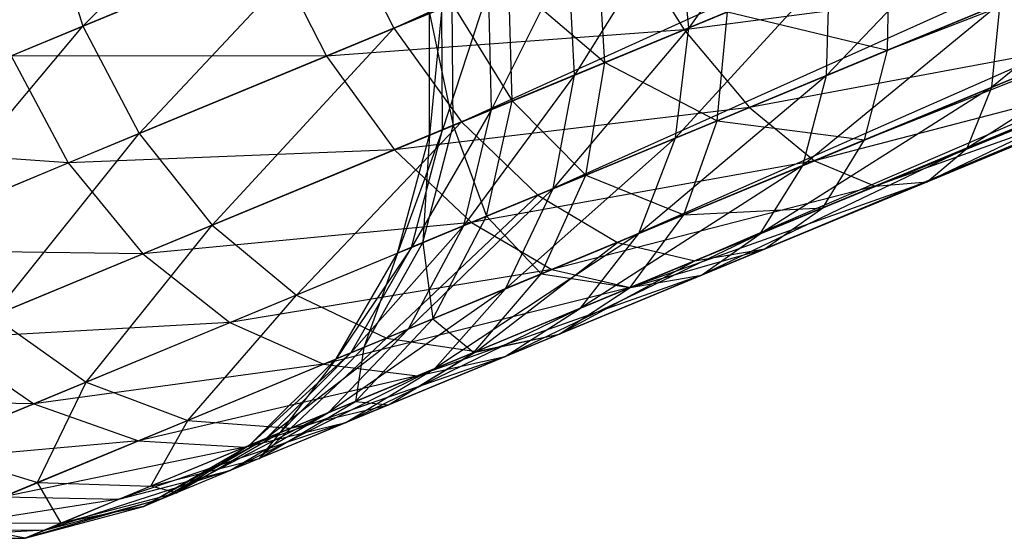
# Model space of a CAD drawing. Extents: x -7450 to 5602, y -5602 to 5602.
# Drawn here: x -4091 to -4077, y -1701 to -1694 of the extents above; entities that cross this region are included whole.
import ezdxf

# ---------------------------------------------------------------- set-up
doc = ezdxf.new("R2010")
doc.units = 0

msp = doc.modelspace()

# ---------------------------------------------------------------- linework, layer by layer
at = {"color": 0}
for p, q in [((-4085.575442, -1694.167968, -245.083073), (-4042.791536, -1674.62536, -215.334934)), ((-4042.047518, -1676.138112, -215.528338), (-4085.575442, -1694.167968, -245.083073)), ((-4084.631753, -1695.47392, -245.616202), (-4042.047518, -1676.138112, -215.528338)), ((-4036.011624, -1676.791914, -225.024439), (-4078.703314, -1694.47539, -254.011385)), ((-4041.153763, -1677.464747, -216.095371), (-4084.631753, -1695.47392, -245.616202)), ((-4083.569735, -1696.491128, -246.464288), (-4041.153763, -1677.464747, -216.095371)), ((-4036.225476, -1677.998574, -223.848905), (-4079.020684, -1695.724929, -252.906138)), ((-4078.703314, -1694.47539, -254.011385), (-4036.225476, -1677.998574, -223.848905)), ((-4040.171177, -1678.514857, -216.99739), (-4083.569735, -1696.491128, -246.464288)), ((-4082.461763, -1697.150271, -247.569535), (-4040.171177, -1678.514857, -216.99739)), ((-4036.686352, -1678.892329, -222.479967), (-4079.60211, -1696.668618, -251.619051)), ((-4079.020684, -1695.724929, -252.906138), (-4036.686352, -1678.892329, -222.479967)), ((-4039.166724, -1679.216878, -218.172924), (-4082.461763, -1697.150271, -247.569535)), ((-4081.383344, -1697.406429, -248.856622), (-4039.166724, -1679.216878, -218.172924)), ((-4037.362846, -1679.412273, -221.010915), (-4080.407969, -1697.242146, -250.237837)), ((-4079.60211, -1696.668618, -251.619051), (-4037.362846, -1679.412273, -221.010915)), ((-4038.208854, -1679.52297, -219.541863), (-4081.383344, -1697.406429, -248.856622)), ((-4080.407969, -1697.242146, -250.237837), (-4038.208854, -1679.52297, -219.541863)), ((-4089.902694, -1694.139441, -247.887294), (-4086.863036, -1691.059439, -245.083073)), ((-4079.759936, -1691.759107, -278.340274), (-4081.469058, -1694.163889, -277.026483)), ((-4081.530434, -1694.189312, -290.591165), (-4077.124517, -1692.364321, -292.18914)), ((-4077.254375, -1692.41811, -280.268485), (-4079.549558, -1694.825916, -279.718218)), ((-4090.405347, -1692.526713, -248.049129), (-4089.902694, -1694.139441, -247.887294)), ((-4081.630621, -1692.53397, -276.578576), (-4083.058578, -1694.82229, -274.802442)), ((-4081.469058, -1694.163889, -277.026483), (-4081.630621, -1692.53397, -276.578576)), ((-4086.336491, -1692.662271, -244.901233), (-4089.902694, -1694.139441, -247.887294)), ((-4089.117753, -1695.635242, -248.049129), (-4086.336491, -1692.662271, -244.901233)), ((-4086.336491, -1692.662271, -244.901233), (-4085.575442, -1694.167968, -245.083073)), ((-4086.512802, -1694.556236, -288.625388), (-4082.37699, -1692.843126, -291.186551)), ((-4082.37699, -1692.843126, -291.186551), (-4081.530434, -1694.189312, -290.591165)), ((-4074.490102, -1692.730221, -282.173629), (-4077.247545, -1694.990471, -282.449924)), ((-4082.6346, -1694.646672, -258.871299), (-4082.743143, -1692.994792, -259.249277)), ((-4090.900836, -1694.552885, -285.392874), (-4087.275708, -1693.051307, -288.806798)), ((-4087.275708, -1693.051307, -288.806798), (-4086.512802, -1694.556236, -288.625388)), ((-4078.703314, -1694.47539, -254.011385), (-4078.671628, -1693.005156, -254.859471)), ((-4083.147834, -1693.162421, -274.455708), (-4084.216696, -1695.301998, -272.285486)), ((-4083.058578, -1694.82229, -274.802442), (-4083.147834, -1693.162421, -274.455708)), ((-4079.509218, -1693.352097, -278.87214), (-4081.651221, -1695.696453, -277.739001)), ((-4081.469058, -1694.163889, -277.026483), (-4079.509218, -1693.352097, -278.87214)), ((-4079.549558, -1694.825916, -279.718218), (-4079.509218, -1693.352097, -278.87214)), ((-4083.924654, -1695.18103, -261.311923), (-4083.974512, -1693.504842, -261.578876)), ((-4083.974512, -1693.504842, -261.578876), (-4082.6346, -1694.646672, -258.871299)), ((-4076.395264, -1693.519365, -291.177368), (-4081.530434, -1694.189312, -290.591165)), ((-4080.622932, -1695.270522, -289.644041), (-4076.395264, -1693.519365, -291.177368)), ((-4084.253269, -1693.620306, -272.053248), (-4084.898904, -1695.584578, -269.572339)), ((-4084.216696, -1695.301998, -272.285486), (-4084.253269, -1693.620306, -272.053248)), ((-4077.131545, -1693.824342, -281.215609), (-4079.878208, -1696.080127, -280.820847)), ((-4079.549558, -1694.825916, -279.718218), (-4077.131545, -1693.824342, -281.215609)), ((-4074.373806, -1693.800129, -283.492196), (-4077.594473, -1695.837027, -283.887315)), ((-4077.247545, -1694.990471, -282.449924), (-4074.373806, -1693.800129, -283.492196)), ((-4077.247545, -1694.990471, -282.449924), (-4077.131545, -1693.824342, -281.215609)), ((-4084.904443, -1693.890032, -269.463523), (-4085.078987, -1695.659171, -266.767266)), ((-4085.078987, -1695.659171, -266.767266), (-4085.076334, -1693.961231, -266.786054)), ((-4085.076334, -1693.961231, -266.786054), (-4084.750023, -1695.522909, -263.978065)), ((-4084.898904, -1695.584578, -269.572339), (-4084.904443, -1693.890032, -269.463523)), ((-4084.750023, -1695.522909, -263.978065), (-4084.762335, -1693.831168, -264.123735)), ((-4084.762335, -1693.831168, -264.123735), (-4083.924654, -1695.18103, -261.311923)), ((-4080.929435, -1693.94037, -256.749984), (-4082.6346, -1694.646672, -258.871299)), ((-4081.072549, -1695.45676, -255.9952), (-4080.929435, -1693.94037, -256.749984)), ((-4080.929435, -1693.94037, -256.749984), (-4078.703314, -1694.47539, -254.011385)), ((-4089.902694, -1694.139441, -247.887294), (-4093.056748, -1695.445893, -251.811105)), ((-4092.24535, -1696.930735, -251.940026), (-4089.902694, -1694.139441, -247.887294)), ((-4089.902694, -1694.139441, -247.887294), (-4089.117753, -1695.635242, -248.049129)), ((-4085.575442, -1694.167968, -245.083073), (-4089.117753, -1695.635242, -248.049129)), ((-4088.104017, -1696.912179, -248.523607), (-4085.575442, -1694.167968, -245.083073)), ((-4081.530434, -1694.189312, -290.591165), (-4086.512802, -1694.556236, -288.625388)), ((-4085.575442, -1694.167968, -245.083073), (-4084.631753, -1695.47392, -245.616202)), ((-4085.563673, -1695.859934, -288.093522), (-4081.530434, -1694.189312, -290.591165)), ((-4081.469058, -1694.163889, -277.026483), (-4083.355767, -1696.402499, -275.354018)), ((-4083.058578, -1694.82229, -274.802442), (-4081.469058, -1694.163889, -277.026483)), ((-4081.651221, -1695.696453, -277.739001), (-4081.469058, -1694.163889, -277.026483)), ((-4081.530434, -1694.189312, -290.591165), (-4080.622932, -1695.270522, -289.644041)), ((-4075.720958, -1694.358138, -289.858801), (-4080.622932, -1695.270522, -289.644041)), ((-4079.716329, -1696.013075, -288.409726), (-4075.720958, -1694.358138, -289.858801)), ((-4078.703314, -1694.47539, -254.011385), (-4081.072549, -1695.45676, -255.9952)), ((-4079.020684, -1695.724929, -252.906138), (-4078.703314, -1694.47539, -254.011385)), ((-4090.900836, -1694.552885, -285.392874), (-4090.107522, -1696.045218, -285.240101)), ((-4086.512802, -1694.556236, -288.625388), (-4090.900836, -1694.552885, -285.392874)), ((-4090.107522, -1696.045218, -285.240101), (-4086.512802, -1694.556236, -288.625388)), ((-4086.512802, -1694.556236, -288.625388), (-4085.563673, -1695.859934, -288.093522)), ((-4082.6346, -1694.646672, -258.871299), (-4083.924654, -1695.18103, -261.311923)), ((-4082.901107, -1696.214173, -258.270023), (-4082.6346, -1694.646672, -258.871299)), ((-4082.6346, -1694.646672, -258.871299), (-4081.072549, -1695.45676, -255.9952)), ((-4074.450217, -1694.534634, -285.0277), (-4078.148683, -1696.306319, -285.429825)), ((-4077.594473, -1695.837027, -283.887315), (-4074.450217, -1694.534634, -285.0277)), ((-4083.058578, -1694.82229, -274.802442), (-4084.597691, -1696.916921, -272.654922)), ((-4084.216696, -1695.301998, -272.285486), (-4083.058578, -1694.82229, -274.802442)), ((-4083.355767, -1696.402499, -275.354018), (-4083.058578, -1694.82229, -274.802442)), ((-4079.549558, -1694.825916, -279.718218), (-4082.164698, -1697.027222, -278.667571)), ((-4081.651221, -1695.696453, -277.739001), (-4079.549558, -1694.825916, -279.718218)), ((-4079.878208, -1696.080127, -280.820847), (-4079.549558, -1694.825916, -279.718218)), ((-4075.147554, -1694.823481, -288.323297), (-4079.716329, -1696.013075, -288.409726)), ((-4078.872409, -1696.366366, -286.972335), (-4075.147554, -1694.823481, -288.323297)), ((-4074.714128, -1694.88368, -286.675499), (-4078.872409, -1696.366366, -286.972335)), ((-4078.148683, -1696.306319, -285.429825), (-4074.714128, -1694.88368, -286.675499)), ((-4077.247545, -1694.990471, -282.449924), (-4080.472769, -1697.029257, -282.104887)), ((-4079.878208, -1696.080127, -280.820847), (-4077.247545, -1694.990471, -282.449924)), ((-4077.594473, -1695.837027, -283.887315), (-4077.247545, -1694.990471, -282.449924)), ((-4083.924654, -1695.18103, -261.311923), (-4084.750023, -1695.522909, -263.978065)), ((-4084.284516, -1696.7872, -260.887262), (-4083.924654, -1695.18103, -261.311923)), ((-4083.924654, -1695.18103, -261.311923), (-4082.901107, -1696.214173, -258.270023)), ((-4080.622932, -1695.270522, -289.644041), (-4085.563673, -1695.859934, -288.093522)), ((-4084.216696, -1695.301998, -272.285486), (-4085.329267, -1697.21995, -269.74544)), ((-4084.898904, -1695.584578, -269.572339), (-4084.216696, -1695.301998, -272.285486)), ((-4084.597691, -1696.916921, -272.654922), (-4084.216696, -1695.301998, -272.285486)), ((-4084.493, -1696.873557, -287.247444), (-4080.622932, -1695.270522, -289.644041)), ((-4080.622932, -1695.270522, -289.644041), (-4079.716329, -1696.013075, -288.409726)), ((-4081.072549, -1695.45676, -255.9952), (-4082.901107, -1696.214173, -258.270023)), ((-4081.535136, -1696.766449, -255.011546), (-4081.072549, -1695.45676, -255.9952)), ((-4081.072549, -1695.45676, -255.9952), (-4079.020684, -1695.724929, -252.906138)), ((-4084.631753, -1695.47392, -245.616202), (-4088.104017, -1696.912179, -248.523607)), ((-4086.93057, -1697.883232, -249.278391), (-4084.631753, -1695.47392, -245.616202)), ((-4084.898904, -1695.584578, -269.572339), (-4085.522381, -1697.299941, -266.737379)), ((-4085.329267, -1697.21995, -269.74544), (-4084.898904, -1695.584578, -269.572339)), ((-4085.169612, -1697.153819, -263.746338), (-4084.750023, -1695.522909, -263.978065)), ((-4084.750023, -1695.522909, -263.978065), (-4085.078987, -1695.659171, -266.767266)), ((-4085.078987, -1695.659171, -266.767266), (-4084.898904, -1695.584578, -269.572339)), ((-4084.750023, -1695.522909, -263.978065), (-4084.284516, -1696.7872, -260.887262)), ((-4084.631753, -1695.47392, -245.616202), (-4083.569735, -1696.491128, -246.464288)), ((-4089.117753, -1695.635242, -248.049129), (-4092.24535, -1696.930735, -251.940026)), ((-4091.154045, -1698.175542, -252.318004), (-4089.117753, -1695.635242, -248.049129)), ((-4089.117753, -1695.635242, -248.049129), (-4088.104017, -1696.912179, -248.523607)), ((-4085.522381, -1697.299941, -266.737379), (-4085.078987, -1695.659171, -266.767266)), ((-4085.078987, -1695.659171, -266.767266), (-4085.169612, -1697.153819, -263.746338)), ((-4081.651221, -1695.696453, -277.739001), (-4084.019147, -1697.79536, -276.072845)), ((-4083.355767, -1696.402499, -275.354018), (-4081.651221, -1695.696453, -277.739001)), ((-4082.164698, -1697.027222, -278.667571), (-4081.651221, -1695.696453, -277.739001)), ((-4079.020684, -1695.724929, -252.906138), (-4081.535136, -1696.766449, -255.011546)), ((-4079.60211, -1696.668618, -251.619051), (-4079.020684, -1695.724929, -252.906138)), ((-4090.107522, -1696.045218, -285.240101), (-4093.840984, -1695.770734, -281.27905)), ((-4085.563673, -1695.859934, -288.093522), (-4090.107522, -1696.045218, -285.240101)), ((-4089.069239, -1697.311987, -284.792194), (-4085.563673, -1695.859934, -288.093522)), ((-4085.563673, -1695.859934, -288.093522), (-4084.493, -1696.873557, -287.247444)), ((-4077.594473, -1695.837027, -283.887315), (-4081.292724, -1697.608624, -283.482831)), ((-4080.472769, -1697.029257, -282.104887), (-4077.594473, -1695.837027, -283.887315)), ((-4078.148683, -1696.306319, -285.429825), (-4077.594473, -1695.837027, -283.887315)), ((-4079.716329, -1696.013075, -288.409726), (-4084.493, -1696.873557, -287.247444)), ((-4083.373749, -1697.528028, -286.144814), (-4079.716329, -1696.013075, -288.409726)), ((-4079.716329, -1696.013075, -288.409726), (-4078.872409, -1696.366366, -286.972335)), ((-4093.023007, -1697.252851, -281.160785), (-4090.107522, -1696.045218, -285.240101)), ((-4090.107522, -1696.045218, -285.240101), (-4089.069239, -1697.311987, -284.792194)), ((-4079.878208, -1696.080127, -280.820847), (-4082.974495, -1698.065506, -279.748915)), ((-4082.164698, -1697.027222, -278.667571), (-4079.878208, -1696.080127, -280.820847)), ((-4080.472769, -1697.029257, -282.104887), (-4079.878208, -1696.080127, -280.820847)), ((-4082.901107, -1696.214173, -258.270023), (-4084.284516, -1696.7872, -260.887262)), ((-4083.524504, -1697.590472, -257.486425), (-4082.901107, -1696.214173, -258.270023)), ((-4082.901107, -1696.214173, -258.270023), (-4081.535136, -1696.766449, -255.011546)), ((-4083.355767, -1696.402499, -275.354018), (-4085.370291, -1698.355022, -273.136382)), ((-4084.597691, -1696.916921, -272.654922), (-4083.355767, -1696.402499, -275.354018)), ((-4084.019147, -1697.79536, -276.072845), (-4083.355767, -1696.402499, -275.354018)), ((-4078.872409, -1696.366366, -286.972335), (-4083.373749, -1697.528028, -286.144814)), ((-4078.148683, -1696.306319, -285.429825), (-4082.282194, -1697.778745, -284.860775)), ((-4082.282194, -1697.778745, -284.860775), (-4078.872409, -1696.366366, -286.972335)), ((-4081.292724, -1697.608624, -283.482831), (-4078.148683, -1696.306319, -285.429825)), ((-4078.872409, -1696.366366, -286.972335), (-4078.148683, -1696.306319, -285.429825)), ((-4083.569735, -1696.491128, -246.464288), (-4086.93057, -1697.883232, -249.278391)), ((-4085.677382, -1698.482224, -250.262045), (-4083.569735, -1696.491128, -246.464288)), ((-4083.569735, -1696.491128, -246.464288), (-4082.461763, -1697.150271, -247.569535)), ((-4079.60211, -1696.668618, -251.619051), (-4082.28567, -1697.780185, -253.866056)), ((-4081.535136, -1696.766449, -255.011546), (-4079.60211, -1696.668618, -251.619051)), ((-4080.407969, -1697.242146, -250.237837), (-4079.60211, -1696.668618, -251.619051)), ((-4084.284516, -1696.7872, -260.887262), (-4085.169612, -1697.153819, -263.746338)), ((-4085.029574, -1698.213893, -260.333833), (-4084.284516, -1696.7872, -260.887262)), ((-4084.284516, -1696.7872, -260.887262), (-4083.524504, -1697.590472, -257.486425)), ((-4081.535136, -1696.766449, -255.011546), (-4083.524504, -1697.590472, -257.486425)), ((-4082.28567, -1697.780185, -253.866056), (-4081.535136, -1696.766449, -255.011546)), ((-4088.104017, -1696.912179, -248.523607), (-4091.154045, -1698.175542, -252.318004)), ((-4089.857206, -1699.095484, -252.91928), (-4088.104017, -1696.912179, -248.523607)), ((-4084.493, -1696.873557, -287.247444), (-4089.069239, -1697.311987, -284.792194)), ((-4088.104017, -1696.912179, -248.523607), (-4086.93057, -1697.883232, -249.278391)), ((-4087.856743, -1698.266865, -284.079677), (-4084.493, -1696.873557, -287.247444)), ((-4084.597691, -1696.916921, -272.654922), (-4086.166204, -1698.6847, -269.971029)), ((-4085.370291, -1698.355022, -273.136382), (-4084.597691, -1696.916921, -272.654922)), ((-4085.329267, -1697.21995, -269.74544), (-4084.597691, -1696.916921, -272.654922)), ((-4084.493, -1696.873557, -287.247444), (-4083.373749, -1697.528028, -286.144814)), ((-4082.164698, -1697.027222, -278.667571), (-4085.003511, -1698.905952, -276.909936)), ((-4080.472769, -1697.029257, -282.104887), (-4084.025427, -1698.740547, -280.909339)), ((-4084.019147, -1697.79536, -276.072845), (-4082.164698, -1697.027222, -278.667571)), ((-4082.974495, -1698.065506, -279.748915), (-4082.164698, -1697.027222, -278.667571)), ((-4082.974495, -1698.065506, -279.748915), (-4080.472769, -1697.029257, -282.104887)), ((-4081.292724, -1697.608624, -283.482831), (-4080.472769, -1697.029257, -282.104887)), ((-4085.329267, -1697.21995, -269.74544), (-4086.376301, -1698.771726, -266.698429)), ((-4086.166204, -1698.6847, -269.971029), (-4085.329267, -1697.21995, -269.74544)), ((-4085.992508, -1698.612753, -263.444346), (-4085.169612, -1697.153819, -263.746338)), ((-4082.461763, -1697.150271, -247.569535), (-4085.677382, -1698.482224, -250.262045)), ((-4085.169612, -1697.153819, -263.746338), (-4085.522381, -1697.299941, -266.737379)), ((-4085.522381, -1697.299941, -266.737379), (-4085.329267, -1697.21995, -269.74544)), ((-4085.169612, -1697.153819, -263.746338), (-4085.029574, -1698.213893, -260.333833)), ((-4084.429855, -1698.668335, -251.407534), (-4082.461763, -1697.150271, -247.569535)), ((-4080.407969, -1697.242146, -250.237837), (-4083.273005, -1698.428883, -252.636795)), ((-4082.461763, -1697.150271, -247.569535), (-4081.383344, -1697.406429, -248.856622)), ((-4082.28567, -1697.780185, -253.866056), (-4080.407969, -1697.242146, -250.237837)), ((-4081.383344, -1697.406429, -248.856622), (-4080.407969, -1697.242146, -250.237837)), ((-4089.069239, -1697.311987, -284.792194), (-4093.023007, -1697.252851, -281.160785)), ((-4091.912416, -1698.48967, -280.814051), (-4089.069239, -1697.311987, -284.792194)), ((-4089.069239, -1697.311987, -284.792194), (-4087.856743, -1698.266865, -284.079677)), ((-4086.376301, -1698.771726, -266.698429), (-4085.522381, -1697.299941, -266.737379)), ((-4085.522381, -1697.299941, -266.737379), (-4085.992508, -1698.612753, -263.444346)), ((-4081.383344, -1697.406429, -248.856622), (-4084.429855, -1698.668335, -251.407534)), ((-4083.273005, -1698.428883, -252.636795), (-4081.383344, -1697.406429, -248.856622)), ((-4083.373749, -1697.528028, -286.144814), (-4087.856743, -1698.266865, -284.079677)), ((-4086.552665, -1698.844778, -283.151106), (-4083.373749, -1697.528028, -286.144814)), ((-4081.292724, -1697.608624, -283.482831), (-4085.245874, -1699.006342, -282.069763)), ((-4083.524504, -1697.590472, -257.486425), (-4085.029574, -1698.213893, -260.333833)), ((-4084.462305, -1698.681777, -256.573905), (-4083.524504, -1697.590472, -257.486425)), ((-4084.025427, -1698.740547, -280.909339), (-4081.292724, -1697.608624, -283.482831)), ((-4083.524504, -1697.590472, -257.486425), (-4082.28567, -1697.780185, -253.866056)), ((-4083.373749, -1697.528028, -286.144814), (-4082.282194, -1697.778745, -284.860775)), ((-4082.282194, -1697.778745, -284.860775), (-4081.292724, -1697.608624, -283.482831)), ((-4082.282194, -1697.778745, -284.860775), (-4086.552665, -1698.844778, -283.151106)), ((-4084.019147, -1697.79536, -276.072845), (-4086.481843, -1699.518297, -273.697053)), ((-4085.370291, -1698.355022, -273.136382), (-4084.019147, -1697.79536, -276.072845)), ((-4085.245874, -1699.006342, -282.069763), (-4082.282194, -1697.778745, -284.860775)), ((-4085.003511, -1698.905952, -276.909936), (-4084.019147, -1697.79536, -276.072845)), ((-4082.28567, -1697.780185, -253.866056), (-4084.462305, -1698.681777, -256.573905)), ((-4083.273005, -1698.428883, -252.636795), (-4082.28567, -1697.780185, -253.866056)), ((-4086.93057, -1697.883232, -249.278391), (-4089.857206, -1699.095484, -252.91928)), ((-4088.443208, -1699.627866, -253.702878), (-4086.93057, -1697.883232, -249.278391)), ((-4086.93057, -1697.883232, -249.278391), (-4085.677382, -1698.482224, -250.262045)), ((-4082.974495, -1698.065506, -279.748915), (-4086.241776, -1699.658588, -277.808247)), ((-4085.003511, -1698.905952, -276.909936), (-4082.974495, -1698.065506, -279.748915)), ((-4084.025427, -1698.740547, -280.909339), (-4082.974495, -1698.065506, -279.748915)), ((-4091.154045, -1698.175542, -252.318004), (-4089.857206, -1699.095484, -252.91928)), ((-4087.856743, -1698.266865, -284.079677), (-4091.912416, -1698.48967, -280.814051)), ((-4090.584895, -1699.396902, -280.262475), (-4087.856743, -1698.266865, -284.079677)), ((-4087.856743, -1698.266865, -284.079677), (-4086.552665, -1698.844778, -283.151106)), ((-4086.109053, -1699.363882, -259.689351), (-4085.029574, -1698.213893, -260.333833)), ((-4085.029574, -1698.213893, -260.333833), (-4085.992508, -1698.612753, -263.444346)), ((-4085.029574, -1698.213893, -260.333833), (-4084.462305, -1698.681777, -256.573905)), ((-4085.677382, -1698.482224, -250.262045), (-4088.443208, -1699.627866, -253.702878)), ((-4085.370291, -1698.355022, -273.136382), (-4087.352679, -1699.879009, -270.233733)), ((-4087.008413, -1699.736409, -254.615398), (-4085.677382, -1698.482224, -250.262045)), ((-4086.481843, -1699.518297, -273.697053), (-4085.370291, -1698.355022, -273.136382)), ((-4086.166204, -1698.6847, -269.971029), (-4085.370291, -1698.355022, -273.136382)), ((-4085.677382, -1698.482224, -250.262045), (-4084.429855, -1698.668335, -251.407534)), ((-4083.273005, -1698.428883, -252.636795), (-4085.650602, -1699.413716, -255.594652)), ((-4084.462305, -1698.681777, -256.573905), (-4083.273005, -1698.428883, -252.636795)), ((-4084.429855, -1698.668335, -251.407534), (-4083.273005, -1698.428883, -252.636795)), ((-4091.912416, -1698.48967, -280.814051), (-4090.584895, -1699.396902, -280.262475)), ((-4087.162632, -1699.800289, -263.092669), (-4085.992508, -1698.612753, -263.444346)), ((-4085.992508, -1698.612753, -263.444346), (-4086.376301, -1698.771726, -266.698429)), ((-4085.992508, -1698.612753, -263.444346), (-4086.109053, -1699.363882, -259.689351)), ((-4084.025427, -1698.740547, -280.909339), (-4087.649556, -1700.001979, -278.706557)), ((-4086.166204, -1698.6847, -269.971029), (-4087.582553, -1699.974226, -266.653071)), ((-4087.352679, -1699.879009, -270.233733), (-4086.166204, -1698.6847, -269.971029)), ((-4084.429855, -1698.668335, -251.407534), (-4087.008413, -1699.736409, -254.615398)), ((-4086.376301, -1698.771726, -266.698429), (-4086.166204, -1698.6847, -269.971029)), ((-4086.241776, -1699.658588, -277.808247), (-4084.025427, -1698.740547, -280.909339)), ((-4084.462305, -1698.681777, -256.573905), (-4086.109053, -1699.363882, -259.689351)), ((-4085.650602, -1699.413716, -255.594652), (-4084.429855, -1698.668335, -251.407534)), ((-4085.650602, -1699.413716, -255.594652), (-4084.462305, -1698.681777, -256.573905)), ((-4085.245874, -1699.006342, -282.069763), (-4084.025427, -1698.740547, -280.909339)), ((-4086.552665, -1698.844778, -283.151106), (-4090.584895, -1699.396902, -280.262475)), ((-4089.130913, -1699.912723, -279.543648), (-4086.552665, -1698.844778, -283.151106)), ((-4087.582553, -1699.974226, -266.653071), (-4086.376301, -1698.771726, -266.698429)), ((-4086.376301, -1698.771726, -266.698429), (-4087.162632, -1699.800289, -263.092669)), ((-4086.552665, -1698.844778, -283.151106), (-4085.245874, -1699.006342, -282.069763)), ((-4085.245874, -1699.006342, -282.069763), (-4089.130913, -1699.912723, -279.543648)), ((-4085.003511, -1698.905952, -276.909936), (-4087.856597, -1700.327469, -274.298727)), ((-4087.649556, -1700.001979, -278.706557), (-4085.245874, -1699.006342, -282.069763)), ((-4086.481843, -1699.518297, -273.697053), (-4085.003511, -1698.905952, -276.909936)), ((-4086.241776, -1699.658588, -277.808247), (-4085.003511, -1698.905952, -276.909936)), ((-4089.857206, -1699.095484, -252.91928), (-4092.071373, -1700.012622, -257.108212)), ((-4090.535713, -1700.49461, -257.661641), (-4089.857206, -1699.095484, -252.91928)), ((-4089.857206, -1699.095484, -252.91928), (-4088.443208, -1699.627866, -253.702878)), ((-4090.584895, -1699.396902, -280.262475), (-4093.983941, -1699.347723, -276.311969)), ((-4092.572614, -1700.220242, -275.942532), (-4090.584895, -1699.396902, -280.262475)), ((-4090.584895, -1699.396902, -280.262475), (-4089.130913, -1699.912723, -279.543648)), ((-4087.449389, -1700.158798, -258.997737), (-4086.109053, -1699.363882, -259.689351)), ((-4085.650602, -1699.413716, -255.594652), (-4087.449389, -1700.158798, -258.997737)), ((-4086.109053, -1699.363882, -259.689351), (-4087.162632, -1699.800289, -263.092669)), ((-4087.008413, -1699.736409, -254.615398), (-4085.650602, -1699.413716, -255.594652)), ((-4086.109053, -1699.363882, -259.689351), (-4085.650602, -1699.413716, -255.594652)), ((-4086.481843, -1699.518297, -273.697053), (-4088.807835, -1700.721485, -270.51565)), ((-4087.856597, -1700.327469, -274.298727), (-4086.481843, -1699.518297, -273.697053)), ((-4087.352679, -1699.879009, -270.233733), (-4086.481843, -1699.518297, -273.697053)), ((-4088.443208, -1699.627866, -253.702878), (-4090.535713, -1700.49461, -257.661641)), ((-4086.241776, -1699.658588, -277.808247), (-4089.400867, -1700.727396, -274.900402)), ((-4088.959241, -1700.544468, -258.306123), (-4088.443208, -1699.627866, -253.702878)), ((-4088.443208, -1699.627866, -253.702878), (-4087.008413, -1699.736409, -254.615398)), ((-4087.856597, -1700.327469, -274.298727), (-4086.241776, -1699.658588, -277.808247)), ((-4087.649556, -1700.001979, -278.706557), (-4086.241776, -1699.658588, -277.808247)), ((-4087.008413, -1699.736409, -254.615398), (-4088.959241, -1700.544468, -258.306123)), ((-4088.600242, -1700.635497, -262.715273), (-4087.162632, -1699.800289, -263.092669)), ((-4087.162632, -1699.800289, -263.092669), (-4087.582553, -1699.974226, -266.653071)), ((-4087.449389, -1700.158798, -258.997737), (-4087.008413, -1699.736409, -254.615398)), ((-4087.162632, -1699.800289, -263.092669), (-4087.449389, -1700.158798, -258.997737)), ((-4089.130913, -1699.912723, -279.543648), (-4092.572614, -1700.220242, -275.942532)), ((-4091.009412, -1700.690823, -275.461073), (-4089.130913, -1699.912723, -279.543648)), ((-4089.130913, -1699.912723, -279.543648), (-4087.649556, -1700.001979, -278.706557)), ((-4087.352679, -1699.879009, -270.233733), (-4089.058933, -1700.825493, -266.604396)), ((-4089.058933, -1700.825493, -266.604396), (-4087.582553, -1699.974226, -266.653071)), ((-4088.807835, -1700.721485, -270.51565), (-4087.352679, -1699.879009, -270.233733)), ((-4087.582553, -1699.974226, -266.653071), (-4088.600242, -1700.635497, -262.715273)), ((-4087.582553, -1699.974226, -266.653071), (-4087.352679, -1699.879009, -270.233733)), ((-4092.071373, -1700.012622, -257.108212), (-4090.535713, -1700.49461, -257.661641)), ((-4087.649556, -1700.001979, -278.706557), (-4091.009412, -1700.690823, -275.461073)), ((-4089.400867, -1700.727396, -274.900402), (-4087.649556, -1700.001979, -278.706557)), ((-4088.959241, -1700.544468, -258.306123), (-4087.449389, -1700.158798, -258.997737)), ((-4087.449389, -1700.158798, -258.997737), (-4088.600242, -1700.635497, -262.715273)), ((-4087.856597, -1700.327469, -274.298727), (-4090.432506, -1701.154715, -270.797566)), ((-4089.400867, -1700.727396, -274.900402), (-4087.856597, -1700.327469, -274.298727)), ((-4088.807835, -1700.721485, -270.51565), (-4087.856597, -1700.327469, -274.298727)), ((-4090.535713, -1700.49461, -257.661641), (-4091.874484, -1701.049147, -261.986199)), ((-4090.535713, -1700.49461, -257.661641), (-4088.959241, -1700.544468, -258.306123)), ((-4090.207367, -1701.061459, -262.337876), (-4090.535713, -1700.49461, -257.661641)), ((-4088.959241, -1700.544468, -258.306123), (-4090.207367, -1701.061459, -262.337876)), ((-4090.207367, -1701.061459, -262.337876), (-4088.600242, -1700.635497, -262.715273)), ((-4088.600242, -1700.635497, -262.715273), (-4089.058933, -1700.825493, -266.604396)), ((-4088.600242, -1700.635497, -262.715273), (-4088.959241, -1700.544468, -258.306123)), ((-4089.400867, -1700.727396, -274.900402), (-4092.115974, -1701.149176, -271.060271)), ((-4091.009412, -1700.690823, -275.461073), (-4089.400867, -1700.727396, -274.900402)), ((-4088.807835, -1700.721485, -270.51565), (-4090.704828, -1701.267514, -266.555721)), ((-4090.432506, -1701.154715, -270.797566), (-4088.807835, -1700.721485, -270.51565)), ((-4090.432506, -1701.154715, -270.797566), (-4089.400867, -1700.727396, -274.900402)), ((-4089.058933, -1700.825493, -266.604396), (-4088.807835, -1700.721485, -270.51565)), ((-4090.704828, -1701.267514, -266.555721), (-4089.058933, -1700.825493, -266.604396)), ((-4089.058933, -1700.825493, -266.604396), (-4090.207367, -1701.061459, -262.337876)), ((-4091.874484, -1701.049147, -261.986199), (-4090.207367, -1701.061459, -262.337876)), ((-4090.704828, -1701.267514, -266.555721), (-4091.874484, -1701.049147, -261.986199)), ((-4090.207367, -1701.061459, -262.337876), (-4090.704828, -1701.267514, -266.555721)), ((-4090.432506, -1701.154715, -270.797566), (-4092.408073, -1701.270167, -266.510363)), ((-4092.115974, -1701.149176, -271.060271), (-4090.432506, -1701.154715, -270.797566)), ((-4090.704828, -1701.267514, -266.555721), (-4090.432506, -1701.154715, -270.797566)), ((-4092.408073, -1701.270167, -266.510363), (-4090.704828, -1701.267514, -266.555721))]:
    msp.add_line(p, q, dxfattribs=at)

doc.saveas('drawing.dxf')
